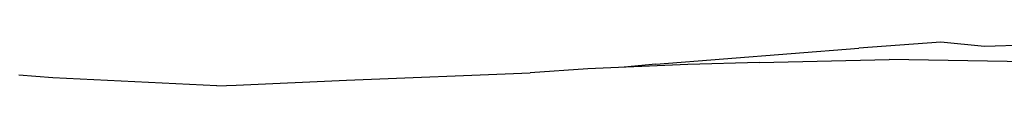
# Model space of a CAD drawing. Units: metres. Extents: x 2.06 to 8.35, y -1.77 to 2.31.
# Drawn here: x 5.36 to 5.54, y 1.53 to 1.54 of the extents above; entities that cross this region are included whole.
import ezdxf

# ---------------------------------------------------------------- set-up
doc = ezdxf.new("R2010")
doc.units = ezdxf.units.M
doc.layers.add('MOB_02', color=2, linetype='Continuous')

# ---------------------------------------------------------------- blocks, each defined once
blk = doc.blocks.new('4601CM_VISTA_01')
for p, q in [((0.11701, 0.78945), (0.15428, 0.79242)), ((0.16939, 0.79353), (0.15428, 0.79242)), ((0.17741, 0.79274), (0.16939, 0.79353)), ((0.18703, 0.79305), (0.17741, 0.79274)), ((0.1229, 0.78939), (0.10452, 0.78863)), ((0.11701, 0.78945), (0.11118, 0.7889)), ((0.13602, 0.78976), (0.1229, 0.78939)), ((0.13602, 0.78976), (0.15989, 0.79035)), ((0.18719, 0.78989), (0.15989, 0.79035)), ((0.00622, 0.78699), (0, 0.78743)), ((0.03638, 0.78547), (0.00622, 0.78699)), ((0.06016, 0.78651), (0.09393, 0.78789)), ((0.10452, 0.78863), (0.09393, 0.78789)), ((0.03638, 0.78547), (0.03991, 0.78564)), ((0.03991, 0.78564), (0.06016, 0.78651))]:
    blk.add_line(p, q)

msp = doc.modelspace()

# ---------------------------------------------------------------- block references
at = {"layer": 'MOB_02'}
msp.add_blockref('4601CM_VISTA_01', (5.36033, 0.74457), dxfattribs=at)

doc.saveas('drawing.dxf')
